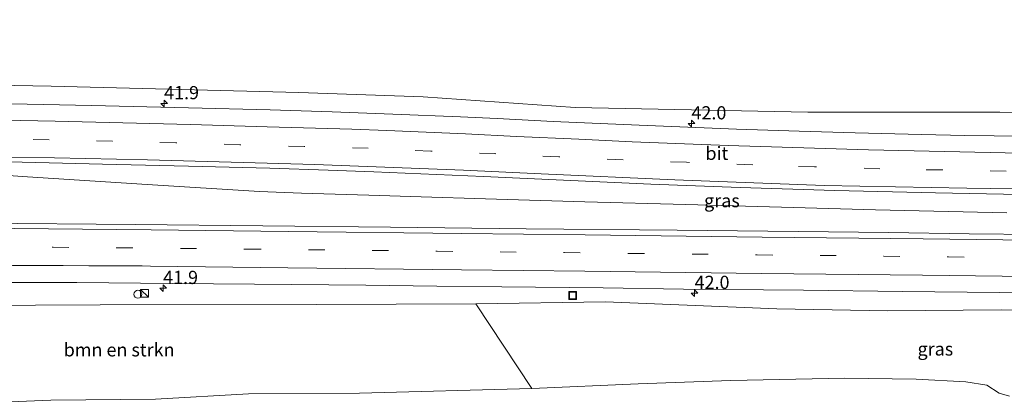
# Model space of a CAD drawing. Units: metres. Extents: x 170000 to 180000, y 575989 to 580268.
# Drawn here: x 177264 to 177451, y 580054 to 580126 of the extents above; entities that cross this region are included whole.
import ezdxf
from ezdxf.enums import TextEntityAlignment as Align

# ---------------------------------------------------------------- set-up
doc = ezdxf.new("R2010")
doc.units = ezdxf.units.M
doc.linetypes.add('VW-3-9_STREEP', pattern=[12, 3, -9])
doc.layers.get('0').update_dxf_attribs({"lineweight": 25})
for name, color, linetype, lineweight in [('B-ME-AM-KILOMETR-S-B1', 7, 'Continuous', 18), ('B-ME-BV-GELEIDECONSTRUCTIE-GELEIDERAIL-L-B1', 213, 'BV-GELEIDERAIL', 18), ('B-ME-GR-BOMENSTRUIKEN-GV-B6', 93, 'Continuous', 18), ('B-ME-GW-KRUINLIJN-L-B1', 93, 'Continuous', 18), ('B-ME-IE-GRASLAND-GV-B6', 93, 'Continuous', 18), ('B-ME-IE-INRICHTINGSELEMENT-S-B1', 253, 'Continuous', 18), ('B-ME-VH-VERH_SOORT-BITUMEN-GV-B6', 8, 'IE-TERREINAFSCHEIDING-NATUURLIJK-HOUTWAL', 18), ('B-ME-VW-MARKERING-39STREEP-015-L-B1', 255, 'VW-3-9_STREEP', 18), ('B-ME-VW-MARKERING-STREEP-015-L-B1', 7, 'Continuous', 18)]:
    doc.layers.add(name, color=color, linetype=linetype, lineweight=lineweight)
doc.styles.add('NLCS-ISO', font='NLCS-ISO.TTF')
doc.linetypes.add('BV-GELEIDERAIL', pattern='A,10,-3,[108,NLCS.SHX,S=1,R=0,X=0,Y=0],-3', length=16)
doc.linetypes.add('IE-TERREINAFSCHEIDING-NATUURLIJK-HOUTWAL', pattern='A,7,-1.5,[67,NLCS.SHX,S=0.75,R=45,X=0,Y=0],-1.5,7,-1.5,[70,NLCS.SHX,S=0.75,R=0,X=0,Y=0],-1.5', length=20)

# ---------------------------------------------------------------- blocks, each defined once
blk = doc.blocks.new('kast')
blk.add_line((-0.75, -0.75), (0.75, 0.75))
blk.add_lwpolyline([(-0.75, 0.75), (0.75, 0.75), (0.75, -0.75), (-0.75, -0.75)], close=True)
blk = doc.blocks.new('put')
for p, q in [((0.75, 0.75), (-0.75, 0.75)), ((-0.75, 0.75), (-0.75, -0.75)), ((0.75, -0.75), (0.75, 0.75)), ((-0.75, -0.75), (0.75, -0.75))]:
    blk.add_line(p, q)
blk.add_lwpolyline([(-0.625, 0.625), (0.625, 0.625), (0.625, -0.625), (-0.625, -0.625)], close=True)
blk = doc.blocks.new('dtb')
blk.add_circle((0, 0), 0.75)
blk = doc.blocks.new('hecto')
for p, q in [((0, 0.625), (-0.625, 0)), ((0, -0.625), (0, 0.625)), ((-0.625, 0), (0.625, 0)), ((0.625, 0), (0, -0.625))]:
    blk.add_line(p, q)

msp = doc.modelspace()

# ---------------------------------------------------------------- linework, layer by layer
at = {"layer": 'B-ME-BV-GELEIDECONSTRUCTIE-GELEIDERAIL-L-B1'}
msp.add_polyline3d([(177201.9681, 580098.5797, 7.6165), (177209.7186, 580098.5205, 7.5826), (177224.4775, 580098.2193, 7.389), (177236.5601, 580097.802, 7.3648), (177253.7198, 580096.7878, 7.2438), (177265.6774, 580095.9165, 7.1809), (177288.3264, 580094.5044, 6.9679), (177309.6729, 580093.1433, 6.6921), (177317.6112, 580092.8453, 6.6243), (177330.4022, 580092.4677, 6.4888), (177340.3206, 580092.1626, 6.3602), (177352.5235, 580091.7601, 6.3105), (177371.3773, 580091.2362, 6.1084), (177390.5419, 580090.673, 5.9842), (177410.9259, 580090.1098, 5.8698), (177426.5036, 580089.6967, 5.702), (177451.4148, 580089.1273, 5.5599)], dxfattribs=at)
at = {"layer": 'B-ME-GR-BOMENSTRUIKEN-GV-B6'}
msp.add_polyline3d([(177361.314, 580055.832, -0.197), (177328.627, 580054.947, -0.169), (177307.596, 580054.795, -0.089), (177289.935, 580053.81, -0.186), (177270.092, 580053.61, -0.03), (177254.62, 580052.954, -0.09), (177236.021, 580053.333, 0.058), (177217.421, 580053.633, 0.382), (177205.978, 580073.514, 6.362), (177218.387, 580072.858, 6.253), (177233.64, 580071.902, 6.071), (177254.814, 580071.585, 5.937), (177279.452, 580071.688, 5.726), (177320.458, 580071.747, 5.512), (177350.678, 580071.902, 5.157), (177361.314, 580055.832, -0.197)], dxfattribs=at)
at = {"layer": 'B-ME-GW-KRUINLIJN-L-B1'}
for points in [[(177198.8952, 580114.0727, 6.2517), (177224.795, 580113.934, 6.089), (177270.111, 580113.145, 5.915), (177317.121, 580111.932, 5.573), (177340.687, 580111.134, 5.351), (177369.545, 580109.068, 5.106), (177413.69, 580108.206, 4.583), (177450.056, 580108.188, 4.255), (177480.085, 580107.613, 4.093)], [(177205.978, 580073.514, 6.362), (177218.387, 580072.858, 6.253), (177233.64, 580071.902, 6.071), (177254.814, 580071.585, 5.937), (177279.452, 580071.688, 5.726), (177320.458, 580071.747, 5.512), (177350.678, 580071.902, 5.157), (177375.266, 580072.233, 5.046), (177407.796, 580070.91, 4.661), (177428.764, 580070.562, 4.472), (177450.305, 580070.765, 4.306), (177474.422, 580070.642, 4.148)]]:
    msp.add_polyline3d(points, dxfattribs=at)
at = {"layer": 'B-ME-IE-GRASLAND-GV-B6'}
for points in [[(177480.085, 580107.613, 4.093), (177450.056, 580108.188, 4.255), (177413.69, 580108.206, 4.583), (177369.545, 580109.068, 5.106), (177340.687, 580111.134, 5.351), (177317.121, 580111.932, 5.573), (177270.111, 580113.145, 5.915), (177224.795, 580113.934, 6.089), (177198.8952, 580114.0727, 6.2517), (177195.184, 580132.308, 0.037), (177215.952, 580133.374, -0.049)], [(177224.795, 580113.934, 6.089), (177270.111, 580113.145, 5.915), (177317.121, 580111.932, 5.573), (177340.687, 580111.134, 5.351), (177369.545, 580109.068, 5.106), (177413.69, 580108.206, 4.583), (177450.056, 580108.188, 4.255), (177480.085, 580107.613, 4.093)], [(177471.156, 580103.449, 4.3765), (177443.466, 580103.7995, 4.5915), (177435.217, 580103.9805, 4.6575), (177422.623, 580104.2755, 4.7655), (177412.036, 580104.6045, 4.8445), (177400.103, 580104.9805, 4.9435), (177381.697, 580105.714, 5.101), (177365.347, 580106.45, 5.253), (177354.714, 580106.972, 5.37), (177347.808, 580107.2905, 5.434), (177334.939, 580107.8285, 5.539), (177323.432, 580108.2605, 5.65), (177311.664, 580108.6315, 5.774), (177296.198, 580109.0545, 5.9235), (177277.758, 580109.4885, 6.1255), (177250.264, 580110.027, 6.506)], [(177257.005, 580098.902, 6.621), (177279.864, 580098.334, 6.395), (177296.182, 580097.976, 6.233), (177311.601, 580097.5795, 6.07), (177322.663, 580097.1905, 5.958), (177331.33, 580096.9045, 5.889), (177352.152, 580096.027, 5.694), (177383.853, 580094.549, 5.396), (177400.852, 580093.916, 5.2425), (177418.779, 580093.371, 5.0725), (177437.861, 580092.887, 4.9315), (177450.757, 580092.655, 4.82), (177461.065, 580092.518, 4.738)], [(177457.331, 580084.988, 4.758), (177444.281, 580085.126, 4.8885), (177429.013, 580085.379, 4.9945), (177388.899, 580085.825, 5.353), (177360.263, 580086.111, 5.625), (177334.524, 580086.4165, 5.878), (177286.05, 580086.905, 6.361), (177256.383, 580087.181, 6.6)], [(177260.214, 580075.9, 6.232), (177274.986, 580075.893, 6.139), (177293.149, 580075.749, 6.006), (177308.717, 580075.6115, 5.86), (177329.818, 580075.3885, 5.663), (177343.301, 580075.2305, 5.509), (177355.625, 580075.098, 5.397), (177374.826, 580074.891, 5.23), (177390.097, 580074.684, 5.094), (177412.815, 580074.452, 4.8905), (177431.622, 580074.222, 4.7355), (177450.018, 580073.994, 4.5545), (177467.602, 580073.801, 4.41)], [(177474.422, 580070.642, 4.148), (177450.305, 580070.765, 4.306), (177428.764, 580070.562, 4.472), (177407.796, 580070.91, 4.661), (177375.266, 580072.233, 5.046), (177350.678, 580071.902, 5.157), (177320.458, 580071.747, 5.512), (177279.452, 580071.688, 5.726), (177254.814, 580071.585, 5.937)], [(177451.914, 580054.399, 0.204), (177449.925, 580054.926, 0.105), (177447.596, 580056.483, 0.119), (177443.661, 580057.116, 0.011), (177434.209, 580057.626, 0.015), (177420.643, 580057.786, -0.049), (177399.084, 580057.366, -0.034), (177381.475, 580056.734, -0.074), (177361.314, 580055.832, -0.197), (177350.678, 580071.902, 5.157), (177375.266, 580072.233, 5.046), (177407.796, 580070.91, 4.661), (177428.764, 580070.562, 4.472), (177450.305, 580070.765, 4.306), (177474.422, 580070.642, 4.148)], [(177289.935, 580053.81, -0.186), (177307.596, 580054.795, -0.089), (177328.627, 580054.947, -0.169), (177361.314, 580055.832, -0.197), (177381.475, 580056.734, -0.074), (177399.084, 580057.366, -0.034), (177420.643, 580057.786, -0.049), (177434.209, 580057.626, 0.015), (177443.661, 580057.116, 0.011), (177447.596, 580056.483, 0.119), (177449.925, 580054.926, 0.105), (177451.914, 580054.399, 0.204)]]:
    msp.add_polyline3d(points, dxfattribs=at)
at = {"layer": 'B-ME-VH-VERH_SOORT-BITUMEN-GV-B6'}
for points in [[(177250.264, 580110.027, 6.506), (177277.758, 580109.4885, 6.1255), (177296.198, 580109.0545, 5.9235), (177311.664, 580108.6315, 5.774), (177323.432, 580108.2605, 5.65), (177334.939, 580107.8285, 5.539), (177347.808, 580107.2905, 5.434), (177354.714, 580106.972, 5.37), (177365.347, 580106.45, 5.253), (177381.697, 580105.714, 5.101), (177400.103, 580104.9805, 4.9435), (177412.036, 580104.6045, 4.8445), (177422.623, 580104.2755, 4.7655), (177435.217, 580103.9805, 4.6575), (177443.466, 580103.7995, 4.5915), (177471.156, 580103.449, 4.3765)], [(177461.065, 580092.518, 4.738), (177450.757, 580092.655, 4.82), (177437.861, 580092.887, 4.9315), (177418.779, 580093.371, 5.0725), (177400.852, 580093.916, 5.2425), (177383.853, 580094.549, 5.396), (177352.152, 580096.027, 5.694), (177331.33, 580096.9045, 5.889), (177322.663, 580097.1905, 5.958), (177311.601, 580097.5795, 6.07), (177296.182, 580097.976, 6.233), (177279.864, 580098.334, 6.395), (177257.005, 580098.902, 6.621), (177253.18, 580098.995, 6.684)], [(177256.383, 580087.181, 6.6), (177286.05, 580086.905, 6.361), (177334.524, 580086.4165, 5.878), (177360.263, 580086.111, 5.625), (177388.899, 580085.825, 5.353), (177429.013, 580085.379, 4.9945), (177444.281, 580085.126, 4.8885), (177457.331, 580084.988, 4.758)], [(177467.602, 580073.801, 4.41), (177450.018, 580073.994, 4.5545), (177431.622, 580074.222, 4.7355), (177412.815, 580074.452, 4.8905), (177390.097, 580074.684, 5.094), (177374.826, 580074.891, 5.23), (177355.625, 580075.098, 5.397), (177343.301, 580075.2305, 5.509), (177329.818, 580075.3885, 5.663), (177308.717, 580075.6115, 5.86), (177293.149, 580075.749, 6.006), (177274.986, 580075.893, 6.139), (177260.214, 580075.9, 6.232)]]:
    msp.add_polyline3d(points, dxfattribs=at)
at = {"layer": 'B-ME-VW-MARKERING-39STREEP-015-L-B1'}
for points in [[(177451.2781, 580097.0462, 4.7565), (177439.0925, 580097.2459, 4.8607), (177427.331, 580097.472, 4.9435), (177414.915, 580097.8398, 5.0456), (177403.203, 580098.204, 5.1505), (177390.6255, 580098.6958, 5.265), (177378.6194, 580099.1702, 5.3736), (177366.4026, 580099.731, 5.489), (177354.3677, 580100.3373, 5.5945), (177342.1509, 580100.8375, 5.7074), (177330.2675, 580101.3529, 5.8374), (177318.1265, 580101.7015, 5.9435), (177305.9552, 580102.0349, 6.0649), (177293.7687, 580102.3987, 6.1902), (177281.7186, 580102.6867, 6.3101), (177269.7292, 580102.9747, 6.4367), (177257.8004, 580103.1869, 6.5643), (177244.4782, 580103.3678, 6.6513), (177200.9719, 580103.8686, 6.7899)], [(177211.5049, 580083.2985, 6.782), (177222.0869, 580083.1511, 6.7759), (177234.2154, 580082.9795, 6.7165), (177246.3143, 580082.8554, 6.6287), (177258.3449, 580082.723, 6.5283), (177270.489, 580082.5906, 6.4333), (177282.652, 580082.496, 6.3371), (177294.7015, 580082.3636, 6.2286), (177306.9591, 580082.2501, 6.1089), (177319.0465, 580082.1366, 5.9855), (177331.1149, 580082.0042, 5.8725), (177343.3536, 580081.8339, 5.7506), (177355.3275, 580081.7204, 5.6331), (177367.5094, 580081.588, 5.5269), (177379.7102, 580081.4367, 5.4084), (177391.7408, 580081.3043, 5.2938), (177404.0363, 580081.1529, 5.1851), (177416.0101, 580081.0584, 5.0632), (177428.0975, 580080.907, 4.9531), (177440.3361, 580080.7746, 4.8544), (177451.893, 580080.671, 4.765)]]:
    msp.add_polyline3d(points, dxfattribs=at)
at = {"layer": 'B-ME-VW-MARKERING-STREEP-015-L-B1'}
msp.add_line((177289.0063, 580079.0206, 6.1688), (177287.422, 580079.06, 6.479), dxfattribs=at)
for points in [[(177453.9985, 580100.4125, 4.6295), (177425.19, 580101.0485, 4.8555), (177398.535, 580101.876, 5.081), (177380.355, 580102.602, 5.237), (177370.2, 580103.063, 5.339), (177358.434, 580103.621, 5.445), (177348.737, 580104.0935, 5.536), (177333.794, 580104.7315, 5.679), (177327.139, 580104.9825, 5.746), (177311.084, 580105.4395, 5.898), (177296.545, 580105.8555, 6.0385), (177270.882, 580106.5225, 6.3045), (177244.5192, 580106.9748, 6.5605), (177200.2393, 580107.4663, 6.7171)], [(177201.7038, 580100.2703, 6.8406), (177244.4372, 580099.7609, 6.7282), (177270.7947, 580099.5377, 6.5183), (177288.436, 580099.1579, 6.333), (177320.1627, 580098.2948, 6.0072), (177348.3336, 580097.2246, 5.7317), (177363.0749, 580096.4996, 5.5958), (177388.442, 580095.351, 5.383), (177416.78, 580094.292, 5.1275), (177443.8481, 580093.7772, 4.8868)], [(177443.8481, 580093.7772, 4.8868), (177484.6051, 580093.2024, 4.5795), (177514.4039, 580092.8837, 4.3691), (177544.1389, 580092.4693, 4.1355), (177573.304, 580092.0275, 3.95), (177592.4506, 580091.8049, 3.8164)], [(177211.5658, 580086.8699, 6.8581), (177224.6273, 580086.7219, 6.8393), (177256.5412, 580086.2213, 6.6234), (177289.0808, 580085.9084, 6.3422), (177315.1126, 580085.5956, 6.1276), (177348.0277, 580085.2201, 5.8041), (177371.4312, 580084.9698, 5.5746), (177404.9721, 580084.5318, 5.2236), (177435.5093, 580084.2189, 4.972), (177465.7337, 580083.8434, 4.7009), (177498.152, 580083.603, 4.525), (177541.4735, 580083.106, 4.068), (177580.382, 580082.6215, 3.503), (177590.8132, 580082.5016, 3.3695)], [(177211.4322, 580079.6463, 6.7042), (177213.884, 580079.622, 6.699), (177218.684, 580079.556, 6.69), (177223.483, 580079.489, 6.687), (177228.347, 580079.45, 6.673), (177233.307, 580079.417, 6.66), (177238.107, 580079.379, 6.653), (177242.98, 580079.34, 6.64), (177247.98, 580079.293, 6.626), (177252.98, 580079.246, 6.613), (177257.98, 580079.198, 6.607), (177262.83, 580079.165, 6.596), (177267.63, 580079.138, 6.577), (177272.429, 580079.112, 6.557), (177277.31, 580079.088, 6.535), (177282.31, 580079.069, 6.507), (177287.266, 580079.061, 6.481), (177287.422, 580079.06, 6.479)], [(177289.0063, 580079.0206, 6.1688), (177315.0319, 580078.7077, 5.9093), (177347.9516, 580078.3322, 5.5914), (177371.3494, 580078.082, 5.3726), (177404.8919, 580077.6439, 5.065), (177435.4313, 580077.331, 4.7971), (177465.6509, 580076.9556, 4.551), (177497.929, 580076.559, 4.329), (177540.5531, 580076.0933, 3.8748), (177573.7181, 580075.6605, 3.4012)]]:
    msp.add_polyline3d(points, dxfattribs=at)

# ---------------------------------------------------------------- block references
at = {"layer": 'B-ME-AM-KILOMETR-S-B1', "rotation": 90}
for p in [(177291.559, 580109.8665, 5.9515), (177391.586, 580106.052, 4.993), (177291.3692, 580074.852, 5.936), (177392.182, 580073.917, 5.387)]:
    msp.add_blockref('hecto', p, dxfattribs=at)
at = {"layer": 'B-ME-IE-INRICHTINGSELEMENT-S-B1', "rotation": 90}
for name, p in [('dtb', (177286.59, 580073.692, 5.902)), ('kast', (177287.825, 580073.871, 5.917)), ('put', (177369.052, 580073.464, 5.218))]:
    msp.add_blockref(name, p, dxfattribs=at)

# ---------------------------------------------------------------- texts
at = {"layer": 'B-ME-AM-KILOMETR-S-B1', "ltscale": 0.2, "style": 'NLCS-ISO'}
for s, p in [('41.9', (177291.559, 580109.8665, 5.9515)), ('42.0', (177391.586, 580106.052, 4.993)), ('41.9', (177291.3692, 580074.852, 5.936)), ('42.0', (177392.182, 580073.917, 5.387))]:
    msp.add_text(s, height=2.5, dxfattribs=at).set_placement(p, align=Align.BOTTOM_LEFT)
at = {"layer": 'B-ME-GR-BOMENSTRUIKEN-GV-B6', "ltscale": 0.2, "style": 'NLCS-ISO'}
msp.add_text('bmn en strkn', height=2.5, dxfattribs=at).set_placement((177283.0271, 580063.1601), align=Align.MIDDLE_CENTER)
at = {"layer": 'B-ME-IE-GRASLAND-GV-B6', "ltscale": 0.2, "style": 'NLCS-ISO'}
for p in [(177397.3645, 580091.4333), (177437.851, 580063.316)]:
    msp.add_text('gras', height=2.5, dxfattribs=at).set_placement(p, align=Align.MIDDLE_CENTER)
at = {"layer": 'B-ME-VH-VERH_SOORT-BITUMEN-GV-B6', "ltscale": 0.2, "style": 'NLCS-ISO'}
msp.add_text('bit', height=2.5, dxfattribs=at).set_placement((177396.4068, 580100.4063), align=Align.MIDDLE_CENTER)

doc.saveas('drawing.dxf')
